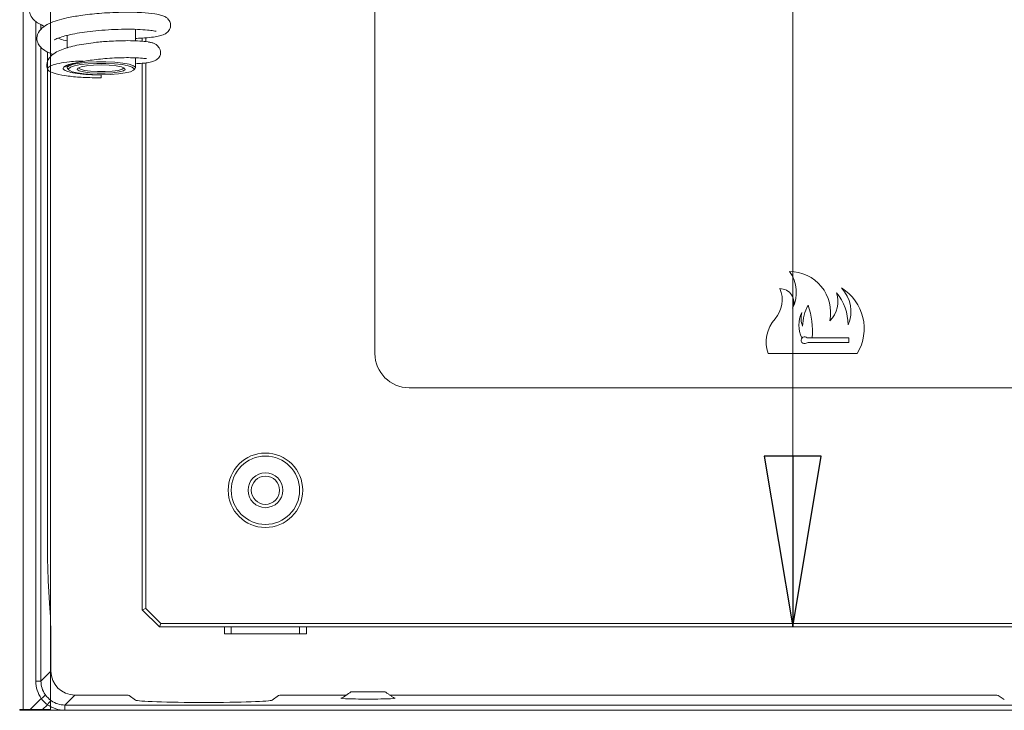
# Model space of a CAD drawing. Extents: x -1055 to 603, y 518 to 2290.
# Drawn here: x -729 to -585, y 1487 to 1588 of the extents above; entities that cross this region are included whole.
import ezdxf

# ---------------------------------------------------------------- set-up
doc = ezdxf.new("R2010")
doc.units = 0
doc.header["$LTSCALE"] = 5
doc.layers.add('LAYER14', color=11, linetype='Continuous')
doc.styles.add('STANDARD-BrunnerGroßer Text', font='ARIAL.TTF')
doc.dimstyles.new('STANDARD-Brunner-IIGroßer Text', dxfattribs={"dimscale": 5, "dimtxt": 5.25, "dimasz": 3, "dimexe": 3.175, "dimexo": 0, "dimgap": 0.762, "dimtad": 1, "dimdec": 1, "dimrnd": 1e-08, "dimtxsty": 'STANDARD-BrunnerGroßer Text', "dimblk": 'Filled-1', "dimcen": 0.09, "dimdle": 10, "dimclrd": 7, "dimclre": 7, "dimclrt": 7, "dimadec": 1, "dimazin": 2, "dimtfac": 0.666667, "dimtmove": 0, "dimatfit": 3, "dimldrblk": 'Filled-1', "dimfxl": 1, "dimtolj": 1, "dimlwd": 25, "dimlwe": 25, "dimarcsym": 0})

# ---------------------------------------------------------------- blocks, each defined once
blk = doc.blocks.new('Filled-1')
at = {"color": 0}
for p, q in [((0, 0), (-1, 0.1667)), ((-1, 0.1667), (-1, -0.1667)), ((-1, 0), (0, 0)), ((-1, -0.1667), (0, 0))]:
    blk.add_line(p, q, dxfattribs=at)
at = {"color": 0, "flags": 128}
blk.add_lwpolyline([(-1, -0.1667), (0, 0), (-1, 0.1667), (-1, -0.1667)], dxfattribs=at)
at = {"color": 0}
blk.add_solid([(-1, -0.1667), (0, 0), (-1, 0.1667), (-1, -0.1667)], dxfattribs=at)
blk = doc.blocks.new('*D21')
at = {"color": 7, "linetype": 'Continuous', "lineweight": 15}
for p, q in [((-708.57, 1880.96), (-600.13, 1880.96)), ((-616, 1855.96), (-616, 1523.96)), ((-708.57, 1498.96), (-600.13, 1498.96))]:
    blk.add_line(p, q, dxfattribs=at)
at = {"layer": 'Defpoints', "color": 0, "linetype": 'Continuous'}
for p in [(-708.57, 1880.96), (-708.57, 1498.96), (-616, 1498.96)]:
    blk.add_point(p, dxfattribs=at)
at = {"color": 7, "linetype": 'Continuous', "lineweight": 15, "xscale": 25, "yscale": 25, "zscale": 25}
for p, rotation in [((-616, 1880.96), 90), ((-616, 1498.96), 270)]:
    blk.add_blockref('Filled-1', p, dxfattribs=dict(at, rotation=rotation))
at = {"color": 7, "linetype": 'Continuous', "lineweight": 15, "insert": (-640.25, 1682.23), "char_height": 40, "attachment_point": 5, "rotation": 90, "style": 'STANDARD-BrunnerGroßer Text'}
blk.add_mtext('\\A1;382', dxfattribs=at)

msp = doc.modelspace()

# ---------------------------------------------------------------- linework, layer by layer
at = {"color": 7, "linetype": 'Continuous', "lineweight": 15}
for p, q in [((-677.07277, 1538.962), (-677.07277, 1840.962)), ((-726.63639, 1491.03365), (-726.63639, 1587.55067)), ((-725.89581, 1587.09235), (-725.89581, 1586.35496)), ((-711.07277, 1584.65171), (-711.07277, 1585.12198)), ((-710.57277, 1584.59801), (-710.57277, 1585.15972)), ((-725.89581, 1583.80493), (-725.89581, 1491.03365)), ((-724.9553, 1583.10042), (-724.9553, 1512.63789)), ((-711.07277, 1501.462), (-711.07277, 1581.43048)), ((-710.57277, 1501.66911), (-710.57277, 1581.48906)), ((-717.07277, 1579.74668), (-717.07277, 1579.70614)), ((-717.07277, 1579.30826), (-717.07277, 1579.70614)), ((-614.62984, 1541.262), (-614.64598, 1541.262)), ((-613.74598, 1541.262), (-613.14598, 1541.262)), ((-607.77277, 1540.562), (-613.74598, 1540.562)), ((-613.14598, 1541.262), (-607.77277, 1541.262)), ((-607.77277, 1541.262), (-607.77277, 1540.562)), ((-606.57277, 1538.962), (-619.57277, 1538.962)), ((-482.07277, 1533.962), (-672.07277, 1533.962)), ((-724.57117, 1501.66823), (-724.81562, 1505.70968)), ((-710.57277, 1501.66911), (-711.07277, 1501.462)), ((-708.57277, 1498.962), (-711.07277, 1501.462)), ((-708.36566, 1499.462), (-710.57277, 1501.66911)), ((-708.36566, 1499.462), (-708.57277, 1498.962)), ((-698.93879, 1498.962), (-708.57277, 1498.962)), ((-445.77987, 1499.462), (-708.36566, 1499.462)), ((-699.07277, 1497.962), (-699.07277, 1498.962)), ((-698.93879, 1498.962), (-698.07277, 1498.962)), ((-698.07277, 1498.962), (-688.07277, 1498.962)), ((-698.07277, 1497.962), (-698.07277, 1498.962)), ((-687.20674, 1498.962), (-688.07277, 1498.962)), ((-688.07277, 1498.962), (-688.07277, 1497.962)), ((-466.93879, 1498.962), (-687.20674, 1498.962)), ((-687.07277, 1498.962), (-687.07277, 1497.962)), ((-699.07277, 1497.962), (-698.07277, 1497.962)), ((-698.07277, 1497.962), (-688.07277, 1497.962)), ((-688.07277, 1497.962), (-687.07277, 1497.962)), ((-724.43149, 1494.74003), (-724.43149, 1492.49797)), ((-725.89581, 1491.03365), (-724.43149, 1492.49797)), ((-726.63639, 1491.03365), (-725.89581, 1491.03365)), ((-727.47175, 1486.86571), (-725.84059, 1488.49687)), ((-720.93362, 1489.00011), (-722.39795, 1487.53578)), ((-720.93362, 1489.00011), (-714.9808, 1489.00011)), ((-712.98301, 1488.93355), (-712.0617, 1488.25034)), ((-692.08383, 1488.25034), (-691.16252, 1488.93355)), ((-689.16473, 1489.00011), (-681.236, 1489.00011)), ((-678.07277, 1489.462), (-680.57277, 1489.462)), ((-675.57277, 1489.462), (-678.07277, 1489.462)), ((-674.90953, 1489.00011), (-587.966, 1489.00011)), ((-585.06074, 1488.35622), (-585.96901, 1488.93409)), ((-724.93472, 1487.591), (-725.66002, 1486.86571)), ((-722.39795, 1487.53578), (-583.83031, 1487.53578)), ((-722.39795, 1487.53578), (-722.39795, 1486.79521)), ((-583.0082, 1486.79521), (-722.39795, 1486.79521))]:
    msp.add_line(p, q, dxfattribs=at)
at = {"color": 30, "linetype": 'Continuous', "lineweight": 15}
for p, q in [((-728.69075, 1486.76571), (-728.69075, 1486.86571)), ((-727.56841, 1486.86571), (-727.56841, 1486.76571)), ((-725.56963, 1486.86571), (-725.56963, 1486.76571))]:
    msp.add_line(p, q, dxfattribs=at)
at = {"color": 7, "linetype": 'Continuous', "lineweight": 15, "flags": 128}
for points in [[(-721.99442, 1580.62406), (-722.06111, 1580.83641), (-721.78407, 1581.06791), (-721.15761, 1581.27785), (-720.2282, 1581.45066), (-719.06477, 1581.57352), (-717.7536, 1581.63731), (-716.39193, 1581.63731), (-715.08076, 1581.57352), (-713.91733, 1581.45066), (-712.98792, 1581.27785), (-712.36146, 1581.06791), (-712.08442, 1580.83641), (-712.15111, 1580.62406)], [(-717.07277, 1579.74668), (-718.36779, 1579.77759), (-719.56677, 1579.86803), (-720.58078, 1580.01128), (-721.33461, 1580.19672), (-721.77237, 1580.41061), (-721.86158, 1580.63707), (-721.59562, 1580.85932), (-720.99422, 1581.06086), (-720.10199, 1581.22676), (-718.98509, 1581.3447), (-717.72637, 1581.40594), (-716.41917, 1581.40594), (-715.16044, 1581.3447), (-714.04354, 1581.22676), (-713.15131, 1581.06086), (-712.54991, 1580.85932), (-712.28396, 1580.63707), (-712.37316, 1580.41061), (-712.81092, 1580.19672), (-713.56475, 1580.01128), (-714.57876, 1579.86803), (-715.77774, 1579.77759), (-717.07277, 1579.74668)], [(-717.07277, 1581.19204), (-715.92869, 1581.15889), (-714.90859, 1581.06303), (-714.12301, 1580.91484), (-713.65708, 1580.73039), (-713.5613, 1580.52967), (-713.84604, 1580.33442), (-714.48044, 1580.1658), (-715.39576, 1580.04209), (-716.49282, 1579.97669), (-717.65271, 1579.97669), (-718.74977, 1580.04209), (-719.66509, 1580.1658), (-720.29949, 1580.33442), (-720.58423, 1580.52967), (-720.48845, 1580.73039), (-720.02252, 1580.91484), (-719.23694, 1581.06303), (-718.21684, 1581.15889), (-717.07277, 1581.19204)], [(-720.39627, 1580.77715), (-720.38491, 1580.7295), (-720.11634, 1580.54533), (-719.51794, 1580.38628), (-718.65458, 1580.26959), (-717.6198, 1580.20791), (-716.52574, 1580.20791), (-715.49095, 1580.26959), (-714.62759, 1580.38628), (-714.02919, 1580.54533), (-713.76062, 1580.7295), (-713.74927, 1580.77715)]]:
    msp.add_lwpolyline(points, dxfattribs=at)
at = {"color": 7, "linetype": 'Continuous', "lineweight": 15}
for radius in [5.45, 5, 2.55, 2.067]:
    msp.add_circle((-693.07277, 1518.962), radius, dxfattribs=at)
for centre, radius, start, end in [((-616.45153, 1544.96204), 6, 348.4626748, 90.2027538), ((-620.45686, 1547.94091), 5, 332.0576617, 37.1725377), ((-621.65144, 1546.80747), 4.12502, 318.2743454, 23.646689), ((-617.84341, 1546.46221), 2, 334.3986036, 90.8410179), ((-613.37415, 1546.61721), 4, 314.4547459, 18.1313321), ((-615.86932, 1542.92708), 8, 1.6827492, 38.0875811), ((-612.48143, 1545.10114), 5, 337.1806184, 43.8023356), ((-612.54978, 1542.60553), 7, 328.6339379, 58.3123783), ((-607.54765, 1542.8092), 7, 152.3101585, 178.7492533), ((-625.10894, 1542.20413), 12, 355.497026, 18.7530067), ((-611.09951, 1543.112), 4, 152.451454, 207.548546), ((-611.77153, 1544.10322), 3, 163.365877, 202.3589334), ((-614.76643, 1540.66762), 5.1, 138.2743454, 199.5382086), ((-614.27277, 1540.912), 0.5, 135.572996, 301.7883306), ((-614.27277, 1540.912), 0.5, 58.2116694, 135.572996), ((-613.74598, 1541.762), 0.5, 238.2116694, 270), ((-613.74598, 1540.062), 0.5, 90, 121.7883306), ((-672.07277, 1538.962), 5, 180, 270), ((-726.56588, 1489.78707), 1.48009, 299.3427038, 330.6572962), ((-723.64453, 1486.86571), 1.48009, 119.3427038, 150.6572962)]:
    msp.add_arc(centre, radius, start, end, dxfattribs=at)
for centre, major_axis, ratio, start_param, end_param in [((-724.67593, 1512.63789), (0, 8), 0.034920769, 1.570796327, 2.617993878), ((-724.71086, 1494.74003), (0, 8), 0.034920769, 4.71238898, 5.759586532), ((-720.92936, 1492.50224), (2.47789, 2.47789), 0.998782766, 2.356803478, 3.926381829), ((-722.09111, 1491.08166), (4.14973, 1.881), 0.985921399, 2.721318551, 3.322057685), ((-722.34993, 1491.08166), (3.22976, 1.49081), 0.981710244, 2.715785675, 3.316524809), ((-722.51416, 1490.91744), (2.92287, 2.92287), 0.846728004, 2.957542612, 3.325642695), ((-722.51416, 1490.91744), (2.47487, -2.47487), 0.948837952, 4.528338939, 4.896439022), ((-714.9808, 1488.93026), (2, 0), 0.034920769, 0.047056578, 1.570796327), ((-689.16473, 1488.93026), (2, 0), 0.034920769, 1.570796327, 3.094536076), ((-678.07277, 1488.54614), (4, 0), 0.034920769, 2.782283006, 4.71238898), ((-678.07277, 1488.54614), (4, 0), 0.034920769, 4.71238898, 6.642494955), ((-587.966, 1488.93026), (2, 0), 0.034920769, 0.054831589, 1.570796327), ((-722.34993, 1491.34048), (1.881, 4.14973), 0.985921399, 2.961127622, 3.561866756), ((-722.34993, 1491.08166), (1.49081, 3.22976), 0.981710244, 2.966660498, 3.567399632), ((-702.07277, 1488.26677), (10, 0), 0.034920769, 3.188649231, 6.236128729)]:
    msp.add_ellipse(centre, major_axis=major_axis, ratio=ratio, start_param=start_param, end_param=end_param, dxfattribs=at)
for points, knots in [([(-708.03619, 1593.1489), (-708.04769, 1593.15535), (-708.21585, 1593.24959), (-709.36187, 1593.38453), (-711.23907, 1593.5002), (-713.45037, 1593.50659), (-715.64664, 1593.42177), (-717.69068, 1593.26621), (-719.47994, 1593.06475), (-721.3244, 1592.78936), (-722.95539, 1592.45791), (-724.34037, 1592.07191), (-725.42092, 1591.67637), (-726.36274, 1591.18412), (-727.13143, 1590.57042), (-727.60506, 1589.63051), (-727.5832, 1588.86164), (-727.26248, 1588.10835), (-726.86307, 1587.69642), (-726.22155, 1587.22404), (-725.66586, 1586.96523), (-725.36449, 1586.82487)], [0, 0, 0, 0, 0.006359455, 0.092972214, 0.172825403, 0.245973039, 0.312407369, 0.372119759, 0.425126175, 0.471421203, 0.543630205, 0.590564081, 0.635247871, 0.685221093, 0.739276747, 0.792996919, 0.83775365, 0.867287558, 0.915731794, 0.954298515, 1, 1, 1, 1]), ([(-712.07277, 1585.07085), (-711.92529, 1585.07319), (-711.11893, 1585.08597), (-710.06367, 1585.18709), (-708.93612, 1585.33922), (-708.29242, 1585.49314), (-707.87728, 1585.64306), (-707.45076, 1585.88603), (-707.09349, 1586.2651), (-706.90557, 1586.84391), (-706.94971, 1587.39191), (-707.27661, 1587.92892), (-707.7921, 1588.30259), (-708.24032, 1588.44976), (-709.32997, 1588.70621), (-710.82291, 1588.84024), (-712.55721, 1588.90138), (-714.12856, 1588.89873), (-715.77376, 1588.84288), (-717.78353, 1588.71046), (-719.96871, 1588.46468), (-722.0231, 1588.09707), (-723.53693, 1587.71277), (-724.79064, 1587.23659), (-725.7665, 1586.66356), (-726.47693, 1585.73878), (-726.52006, 1584.85978), (-726.30247, 1584.29098), (-725.96628, 1583.76728), (-725.45104, 1583.35439), (-724.76571, 1582.96858), (-724.30918, 1582.79996), (-724.1273, 1582.73278)], [0, 0, 0, 0, 0.011079964, 0.060581429, 0.09984735, 0.136304654, 0.155706149, 0.171564533, 0.19627976, 0.212018742, 0.232227853, 0.25168636, 0.266875212, 0.298824586, 0.346184787, 0.408463594, 0.44520721, 0.485004167, 0.522953235, 0.558087424, 0.619969461, 0.671362036, 0.712754935, 0.753596752, 0.798716743, 0.843662972, 0.88240801, 0.89807343, 0.912153567, 0.953617241, 0.981520903, 1, 1, 1, 1]), ([(-723.97282, 1584.87768), (-723.97187, 1584.86331), (-723.96849, 1584.81219), (-723.61614, 1585.03263), (-722.92758, 1585.27808), (-721.88036, 1585.5695), (-720.61768, 1585.82361), (-719.11339, 1586.0529), (-717.39818, 1586.23943), (-715.51778, 1586.36593), (-713.56994, 1586.42082), (-711.73391, 1586.39522), (-710.30381, 1586.30241), (-709.42743, 1586.17465), (-709.1405, 1586.13824), (-709.02557, 1586.0939), (-709.05393, 1586.12326), (-709.05704, 1586.12648)], [0, 0, 0, 0, 0.027458982, 0.097653006, 0.165453469, 0.231805228, 0.301692741, 0.375381485, 0.453572275, 0.538270025, 0.629552826, 0.727302634, 0.823811619, 0.904911492, 0.970017247, 0.996709578, 1, 1, 1, 1]), ([(-722.07277, 1584.69665), (-722.44034, 1584.7879), (-722.99876, 1584.92654), (-723.27947, 1585.05641), (-723.37541, 1585.1008)], [0, 0, 0, 0, 0.6582368639, 1, 1, 1, 1]), ([(-709.77521, 1584.45964), (-709.79005, 1584.46717), (-709.93073, 1584.53862), (-710.73117, 1584.63839), (-712.00486, 1584.72794), (-713.46349, 1584.74583), (-714.8767, 1584.71142), (-716.46631, 1584.62362), (-718.07679, 1584.47041), (-719.65491, 1584.2444), (-721.40421, 1583.90977), (-722.89984, 1583.48125), (-724.07777, 1582.84242), (-724.75508, 1582.22693), (-725.08548, 1581.34259), (-725.00894, 1580.74585), (-724.88197, 1580.47747), (-724.85994, 1580.43089)], [0, 0, 0, 0, 0.011103891, 0.105266463, 0.189942765, 0.265384412, 0.331884863, 0.389554776, 0.478742212, 0.542931929, 0.606255258, 0.735097718, 0.802922877, 0.872426344, 0.937878504, 0.989217338, 1, 1, 1, 1]), ([(-712.07277, 1581.36502), (-711.74001, 1581.38296), (-711.08838, 1581.41809), (-710.21981, 1581.52433), (-709.63935, 1581.64562), (-709.10936, 1581.8296), (-708.65453, 1582.21147), (-708.42261, 1582.66967), (-708.37324, 1583.01427), (-708.44781, 1583.3919), (-708.67191, 1583.83806), (-709.10847, 1584.23188), (-709.64827, 1584.46906), (-709.98037, 1584.49844), (-710.15239, 1584.51366)], [0, 0, 0, 0, 0.1225441624, 0.2399826014, 0.4037179091, 0.4883730706, 0.5784721637, 0.61635524, 0.6945098938, 0.749074929, 0.8169203614, 0.9002241488, 0.9483160553, 1, 1, 1, 1]), ([(-722.50761, 1580.92757), (-722.49628, 1580.91454), (-722.46782, 1580.88181), (-721.91166, 1581.16294), (-720.69711, 1581.51327), (-718.90752, 1581.86212), (-716.90105, 1582.09699), (-715.09615, 1582.21399), (-713.71633, 1582.2565), (-712.52538, 1582.2507), (-711.42295, 1582.20869), (-710.62873, 1582.11651), (-710.50987, 1582.11886), (-710.46362, 1582.11978)], [0, 0, 0, 0, 0.058913157, 0.147988202, 0.236804559, 0.350396953, 0.490072137, 0.570359917, 0.656430838, 0.737066464, 0.809045828, 0.925682658, 1, 1, 1, 1]), ([(-717.07277, 1579.70614), (-717.69312, 1579.71796), (-718.9399, 1579.74172), (-720.61154, 1579.90849), (-721.86612, 1580.15758), (-722.61071, 1580.46961), (-722.72633, 1580.8115), (-722.18814, 1581.16024), (-721.20701, 1581.42591), (-720.30867, 1581.58512), (-719.88884, 1581.66189), (-719.75541, 1581.69676), (-719.72606, 1581.71393), (-719.73204, 1581.72395), (-719.75107, 1581.73041), (-719.78767, 1581.73639), (-719.87329, 1581.74326), (-720.13813, 1581.74743), (-720.79226, 1581.72408), (-721.96573, 1581.62916), (-723.33318, 1581.4194), (-724.46771, 1581.09313), (-725.04062, 1580.69585), (-724.80163, 1580.26519), (-723.76022, 1579.86079), (-722.01097, 1579.54129), (-719.68084, 1579.32875), (-717.96348, 1579.31526), (-717.07277, 1579.30826)], [0, 0, 0, 0, 0.050399656, 0.101293467, 0.152649782, 0.203222882, 0.256889594, 0.310294431, 0.370035643, 0.402462616, 0.414899983, 0.419602683, 0.421971429, 0.423104041, 0.424243376, 0.425292553, 0.427143215, 0.431799193, 0.446611732, 0.480926749, 0.536185801, 0.592460729, 0.657435573, 0.724806248, 0.791610243, 0.86147594, 0.928153902, 1, 1, 1, 1])]:
    msp.add_open_spline(points, degree=3, knots=knots, dxfattribs=at)
for points in [[(-712.07277, 1584.71623), (-712.07277, 1586.3866)], [(-722.07277, 1585.50228), (-722.07277, 1583.64173)], [(-712.07277, 1580.77715), (-712.07277, 1582.2274)], [(-722.07277, 1581.06467), (-722.07277, 1580.77715)], [(-721.99442, 1580.62406), (-721.79756, 1580.43322)], [(-712.34797, 1580.43322), (-712.15111, 1580.62406)], [(-680.57277, 1489.462), (-681.93924, 1488.51035)], [(-674.20629, 1488.51035), (-675.57277, 1489.462)]]:
    msp.add_open_spline(points, degree=1, dxfattribs=at)
at = {"layer": 'LAYER14', "color": 30, "linetype": 'Continuous', "lineweight": 15}
for p, q in [((-728.50101, 1486.86571), (-728.50101, 1890.66571)), ((-724.50101, 1890.66571), (-724.50101, 1576.67064)), ((-724.50101, 1576.67064), (-724.50101, 1486.86571)), ((-728.95101, 1486.86571), (-728.50101, 1486.86571)), ((-426.051, 1486.76571), (-728.95101, 1486.76571)), ((-728.50101, 1486.86571), (-724.50101, 1486.86571))]:
    msp.add_line(p, q, dxfattribs=at)
at = {"layer": 'LAYER14', "color": 3, "linetype": 'Continuous', "lineweight": 15}
for p, q in [((-724.50101, 1585.73701), (-724.50101, 1585.57844)), ((-724.50101, 1579.34443), (-724.50101, 1578.72952))]:
    msp.add_line(p, q, dxfattribs=at)
at = {"layer": 'LAYER14', "color": 30, "linetype": 'Continuous', "lineweight": 15}
msp.add_arc((-728.95101, 1486.81571), 0.05, 90, 270, dxfattribs=at)

# ---------------------------------------------------------------- dimensions: what is measured, and where the dimension line sits
at = {"linetype": 'Continuous', "lineweight": 15}
dim = msp.add_linear_dim(base=(-616.0045, 1498.962), p1=(-708.57277, 1880.962), p2=(-708.57277, 1498.962), angle=90, dimstyle='STANDARD-Brunner-IIGroßer Text', override={"dimtxt": 8, "dimasz": 5, "dimdec": 0, "dimtxsty": 'STANDARD-BrunnerGroßer Text', "dimclrd": 7, "dimlwd": 15, "dimlwe": 15}, dxfattribs=at)
dim.commit()
dim.dimension.update_dxf_attribs({"geometry": '*D21', "text_midpoint": (-616.0045, 1682.23048), "dimtype": 160})

doc.saveas('drawing.dxf')
